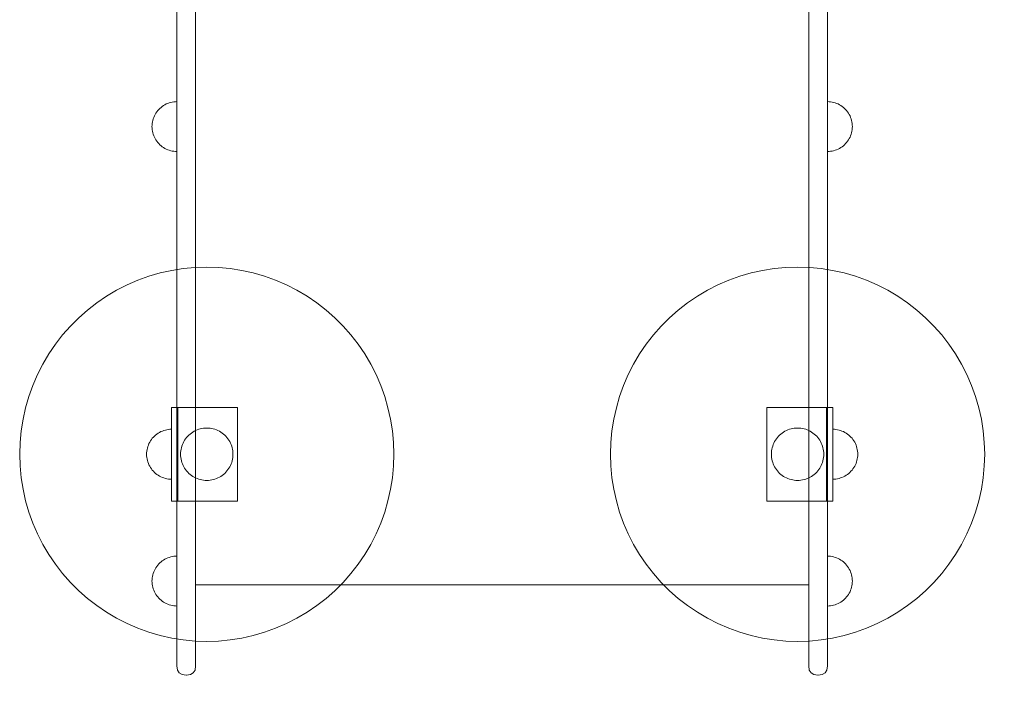
# Model space of a CAD drawing. Units: millimetres. Extents: x 10313 to 21816, y -1337 to 5482.
# Drawn here: x 14356 to 15146, y -421 to 125 of the extents above; entities that cross this region are included whole.
import ezdxf

# ---------------------------------------------------------------- set-up
doc = ezdxf.new("R2010")
doc.units = ezdxf.units.MM
doc.header["$MEASUREMENT"] = 0
doc.linetypes.add('Wipeout_Contour', pattern=[1000, 0, -1000])
doc.layers.add('strefa', color=7, linetype='Continuous')
doc.layers.add('strefa_Nr_pióra__7', color=7, linetype='Continuous', lineweight=18)
doc.layers.add('zestaw_Nr_pióra__7_Nr_pióra__7_Nr_pióra__7_Nr_pióra__7', color=7, linetype='Continuous', lineweight=18)
doc.styles.add('GENERATED_STYLE_1', font='txt')
doc.dimstyles.new('GENERATED_STYLE__2', dxfattribs={"dimtxt": 250, "dimasz": 91.78744, "dimexe": 0.18, "dimexo": 0, "dimgap": 0.09, "dimtad": 1, "dimdec": 0, "dimlfac": 0.1, "dimzin": 0, "dimdsep": 46, "dimtxsty": 'GENERATED_STYLE_1', "dimblk": 'ARROWHEAD_5', "dimblk1": 'ARROWHEAD_5', "dimblk2": 'ARROWHEAD_5', "dimcen": 0.09, "dimclrd": 7, "dimclre": 7, "dimclrt": 7, "dimazin": 0, "dimtfac": 1, "dimtdec": 4, "dimtmove": 0, "dimatfit": 3, "dimfxl": 0, "dimtolj": 1, "dimtzin": 0, "dimarcsym": 0})

# ---------------------------------------------------------------- blocks, each defined once
blk = doc.blocks.new('*D3')
at = {"layer": 'strefa_Nr_pióra__7', "linetype": 'Continuous'}
for points in [[(21725.84, 4309.53), (21700.84, 4216.23), (21750.84, 4216.23)], [(21725.84, -1336.8), (21750.84, -1243.5), (21700.84, -1243.5)]]:
    blk.add_hatch(color=256, dxfattribs=at).paths.add_polyline_path(points)
for p, q in [((21816.41, 4309.53), (21635.26, 4309.53)), ((21725.84, 4309.53), (21700.84, 4216.23)), ((21725.84, 4309.53), (21750.84, 4216.23)), ((21750.84, 4216.23), (21700.84, 4216.23)), ((21725.84, -1243.5), (21725.84, 4216.23)), ((21725.84, -1336.8), (21700.84, -1243.5)), ((21700.84, -1243.5), (21750.84, -1243.5)), ((21725.84, -1336.8), (21750.84, -1243.5)), ((21816.41, -1336.8), (21635.26, -1336.8))]:
    blk.add_line(p, q, dxfattribs=at)
at = {"color": 254, "linetype": 'Wipeout_Contour', "lineweight": 0, "ltscale": 86416.965126}
blk.add_wipeout([(21700.84, 1176.79), (21700.84, 1795.94), (21400.84, 1795.94), (21400.84, 1176.79)], dxfattribs=at).dxf.layer = 'strefa'
at = {"layer": 'strefa_Nr_pióra__7', "insert": (21675.84, 1201.79), "char_height": 250, "attachment_point": 7, "rotation": 90, "style": 'GENERATED_STYLE_1'}
blk.add_mtext('\\A1;{\\fArial|b0|i0|c238|p38;565}', dxfattribs=at)
blk = doc.blocks.new('ARROWHEAD_5')
at = {"color": 0, "linetype": 'Continuous', "lineweight": 0}
blk.add_line((0, 0), (-1, 0), dxfattribs=at)
blk.add_solid([(-1, 0.2679), (0, 0), (-1, -0.2679), (-1, 0.2679)], dxfattribs=at)

msp = doc.modelspace()

# ---------------------------------------------------------------- linework, layer by layer
at = {"layer": 'zestaw_Nr_pióra__7_Nr_pióra__7_Nr_pióra__7_Nr_pióra__7', "linetype": 'Continuous'}
for p, q in [((14497.22, 1025.99), (14497.22, 96.14)), ((14988.79, 96.14), (14988.79, 1025.99)), ((14482.22, 24.38), (14482.22, 954.18)), ((14497.22, 24.38), (14497.22, 954.18)), ((14988.79, 24.38), (14988.79, 954.18)), ((15003.79, 24.38), (15003.79, 954.18)), ((14497.22, 96.14), (14497.22, 58.82)), ((14988.79, 58.82), (14988.79, 96.14)), ((14469.47, 54.5), (14470.46, 55.27)), ((14470.46, 55.27), (14471.5, 55.98)), ((14471.5, 55.98), (14472.58, 56.62)), ((14472.58, 56.62), (14473.7, 57.19)), ((14473.7, 57.19), (14474.85, 57.69)), ((14474.85, 57.69), (14476.04, 58.11)), ((14476.04, 58.11), (14477.24, 58.46)), ((14477.24, 58.46), (14478.47, 58.74)), ((14478.47, 58.74), (14479.71, 58.93)), ((14479.71, 58.93), (14480.96, 59.05)), ((14480.96, 59.05), (14482.22, 59.09)), ((14482.22, 59.05), (14482.22, 59.09)), ((14482.22, 58.93), (14482.22, 59.05)), ((14482.22, 58.74), (14482.22, 58.93)), ((14482.22, 58.46), (14482.22, 58.74)), ((14482.22, 58.11), (14482.22, 58.46)), ((14482.22, 57.69), (14482.22, 58.11)), ((14482.22, 57.19), (14482.22, 57.69)), ((14482.22, 56.62), (14482.22, 57.19)), ((14482.22, 55.98), (14482.22, 56.62)), ((14482.22, 55.27), (14482.22, 55.98)), ((14482.22, 54.5), (14482.22, 55.27)), ((14497.22, 58.82), (14497.22, 19.18)), ((14988.79, 19.18), (14988.79, 58.82)), ((15005.05, 59.05), (15003.79, 59.09)), ((15003.79, 59.05), (15003.79, 59.09)), ((15003.79, 58.93), (15003.79, 59.05)), ((15003.79, 58.74), (15003.79, 58.93)), ((15003.79, 58.46), (15003.79, 58.74)), ((15003.79, 58.11), (15003.79, 58.46)), ((15003.79, 57.69), (15003.79, 58.11)), ((15003.79, 57.19), (15003.79, 57.69)), ((15003.79, 56.62), (15003.79, 57.19)), ((15003.79, 55.98), (15003.79, 56.62)), ((15003.79, 55.27), (15003.79, 55.98)), ((15003.79, 54.5), (15003.79, 55.27)), ((15006.3, 58.93), (15005.05, 59.05)), ((15007.54, 58.74), (15006.3, 58.93)), ((15008.76, 58.46), (15007.54, 58.74)), ((15009.97, 58.11), (15008.76, 58.46)), ((15011.15, 57.69), (15009.97, 58.11)), ((15012.3, 57.19), (15011.15, 57.69)), ((15013.42, 56.62), (15012.3, 57.19)), ((15014.51, 55.98), (15013.42, 56.62)), ((15015.54, 55.27), (15014.51, 55.98)), ((15016.54, 54.5), (15015.54, 55.27)), ((14463.62, 46.45), (14464.12, 47.61)), ((14464.12, 47.61), (14464.69, 48.73)), ((14464.69, 48.73), (14465.33, 49.81)), ((14465.33, 49.81), (14466.04, 50.85)), ((14466.04, 50.85), (14466.81, 51.84)), ((14466.81, 51.84), (14467.64, 52.78)), ((14467.64, 52.78), (14468.53, 53.67)), ((14468.53, 53.67), (14469.47, 54.5)), ((14482.22, 53.67), (14482.22, 54.5)), ((14482.22, 52.78), (14482.22, 53.67)), ((14482.22, 51.84), (14482.22, 52.78)), ((14482.22, 50.85), (14482.22, 51.84)), ((14482.22, 49.81), (14482.22, 50.85)), ((14482.22, 48.73), (14482.22, 49.81)), ((14482.22, 47.61), (14482.22, 48.73)), ((14482.22, 46.45), (14482.22, 47.61)), ((15003.79, 53.67), (15003.79, 54.5)), ((15003.79, 52.78), (15003.79, 53.67)), ((15003.79, 51.84), (15003.79, 52.78)), ((15003.79, 50.85), (15003.79, 51.84)), ((15003.79, 49.81), (15003.79, 50.85)), ((15003.79, 48.73), (15003.79, 49.81)), ((15003.79, 47.61), (15003.79, 48.73)), ((15003.79, 46.45), (15003.79, 47.61)), ((15017.48, 53.67), (15016.54, 54.5)), ((15018.37, 52.78), (15017.48, 53.67)), ((15019.2, 51.84), (15018.37, 52.78)), ((15019.97, 50.85), (15019.2, 51.84)), ((15020.68, 49.81), (15019.97, 50.85)), ((15021.32, 48.73), (15020.68, 49.81)), ((15021.89, 47.61), (15021.32, 48.73)), ((15022.38, 46.45), (15021.89, 47.61)), ((14462.22, 39.09), (14462.26, 40.35)), ((14462.26, 40.35), (14462.37, 41.6)), ((14462.37, 41.6), (14462.57, 42.84)), ((14462.57, 42.84), (14462.84, 44.06)), ((14462.84, 44.06), (14463.2, 45.27)), ((14463.2, 45.27), (14463.62, 46.45)), ((14482.22, 45.27), (14482.22, 46.45)), ((14482.22, 44.06), (14482.22, 45.27)), ((14482.22, 42.84), (14482.22, 44.06)), ((14482.22, 41.6), (14482.22, 42.84)), ((14482.22, 40.35), (14482.22, 41.6)), ((14482.22, 39.09), (14482.22, 40.35)), ((15003.79, 45.27), (15003.79, 46.45)), ((15003.79, 44.06), (15003.79, 45.27)), ((15003.79, 42.84), (15003.79, 44.06)), ((15003.79, 41.6), (15003.79, 42.84)), ((15003.79, 40.35), (15003.79, 41.6)), ((15003.79, 39.09), (15003.79, 40.35)), ((15022.81, 45.27), (15022.38, 46.45)), ((15023.16, 44.06), (15022.81, 45.27)), ((15023.43, 42.84), (15023.16, 44.06)), ((15023.63, 41.6), (15023.43, 42.84)), ((15023.75, 40.35), (15023.63, 41.6)), ((15023.79, 39.09), (15023.75, 40.35)), ((14462.22, 39.09), (14462.26, 37.83)), ((14462.26, 37.83), (14462.37, 36.58)), ((14462.37, 36.58), (14462.57, 35.34)), ((14462.57, 35.34), (14462.84, 34.12)), ((14462.84, 34.12), (14463.2, 32.91)), ((14463.2, 32.91), (14463.62, 31.73)), ((14463.62, 31.73), (14464.12, 30.57)), ((14482.22, 37.83), (14482.22, 39.09)), ((14482.22, 36.58), (14482.22, 37.83)), ((14482.22, 35.34), (14482.22, 36.58)), ((14482.22, 34.12), (14482.22, 35.34)), ((14482.22, 32.91), (14482.22, 34.12)), ((14482.22, 31.73), (14482.22, 32.91)), ((14482.22, 30.57), (14482.22, 31.73)), ((15003.79, 37.83), (15003.79, 39.09)), ((15003.79, 36.58), (15003.79, 37.83)), ((15003.79, 35.34), (15003.79, 36.58)), ((15003.79, 34.12), (15003.79, 35.34)), ((15003.79, 32.91), (15003.79, 34.12)), ((15003.79, 31.73), (15003.79, 32.91)), ((15003.79, 30.57), (15003.79, 31.73)), ((15022.38, 31.73), (15021.89, 30.57)), ((15022.81, 32.91), (15022.38, 31.73)), ((15023.16, 34.12), (15022.81, 32.91)), ((15023.43, 35.34), (15023.16, 34.12)), ((15023.63, 36.58), (15023.43, 35.34)), ((15023.75, 37.83), (15023.63, 36.58)), ((15023.79, 39.09), (15023.75, 37.83)), ((14464.12, 30.57), (14464.69, 29.46)), ((14464.69, 29.46), (14465.33, 28.37)), ((14465.33, 28.37), (14466.04, 27.33)), ((14466.04, 27.33), (14466.81, 26.34)), ((14466.81, 26.34), (14467.64, 25.4)), ((14467.64, 25.4), (14468.53, 24.51)), ((14468.53, 24.51), (14469.47, 23.68)), ((14482.22, 29.46), (14482.22, 30.57)), ((14482.22, 28.37), (14482.22, 29.46)), ((14482.22, 27.33), (14482.22, 28.37)), ((14482.22, 26.34), (14482.22, 27.33)), ((14482.22, 25.4), (14482.22, 26.34)), ((14482.22, 24.51), (14482.22, 25.4)), ((14482.22, 23.68), (14482.22, 24.51)), ((14482.22, 24.38), (14482.22, 11.53)), ((14497.22, 24.38), (14497.22, 11.53)), ((14988.79, 24.38), (14988.79, 11.53)), ((15003.79, 29.46), (15003.79, 30.57)), ((15003.79, 28.37), (15003.79, 29.46)), ((15003.79, 27.33), (15003.79, 28.37)), ((15003.79, 26.34), (15003.79, 27.33)), ((15003.79, 25.4), (15003.79, 26.34)), ((15003.79, 24.51), (15003.79, 25.4)), ((15003.79, 23.68), (15003.79, 24.51)), ((15003.79, 24.38), (15003.79, 11.53)), ((15017.48, 24.51), (15016.54, 23.68)), ((15018.37, 25.4), (15017.48, 24.51)), ((15019.2, 26.34), (15018.37, 25.4)), ((15019.97, 27.33), (15019.2, 26.34)), ((15020.68, 28.37), (15019.97, 27.33)), ((15021.32, 29.46), (15020.68, 28.37)), ((15021.89, 30.57), (15021.32, 29.46)), ((14469.47, 23.68), (14470.46, 22.91)), ((14470.46, 22.91), (14471.5, 22.2)), ((14471.5, 22.2), (14472.58, 21.56)), ((14472.58, 21.56), (14473.7, 20.99)), ((14473.7, 20.99), (14474.85, 20.49)), ((14474.85, 20.49), (14476.04, 20.07)), ((14476.04, 20.07), (14477.24, 19.72)), ((14477.24, 19.72), (14478.47, 19.44)), ((14478.47, 19.44), (14479.71, 19.25)), ((14479.71, 19.25), (14480.96, 19.13)), ((14480.96, 19.13), (14482.22, 19.09)), ((14482.22, 22.91), (14482.22, 23.68)), ((14482.22, 22.2), (14482.22, 22.91)), ((14482.22, 21.56), (14482.22, 22.2)), ((14482.22, 20.99), (14482.22, 21.56)), ((14482.22, 20.49), (14482.22, 20.99)), ((14482.22, 20.07), (14482.22, 20.49)), ((14482.22, 19.72), (14482.22, 20.07)), ((14482.22, 19.44), (14482.22, 19.72)), ((14482.22, 19.25), (14482.22, 19.44)), ((14482.22, 19.13), (14482.22, 19.25)), ((14482.22, 19.09), (14482.22, 19.13)), ((14497.22, 19.18), (14497.22, -1.69)), ((14988.79, -1.69), (14988.79, 19.18)), ((15003.79, 22.91), (15003.79, 23.68)), ((15003.79, 22.2), (15003.79, 22.91)), ((15003.79, 21.56), (15003.79, 22.2)), ((15003.79, 20.99), (15003.79, 21.56)), ((15003.79, 20.49), (15003.79, 20.99)), ((15003.79, 20.07), (15003.79, 20.49)), ((15003.79, 19.72), (15003.79, 20.07)), ((15003.79, 19.44), (15003.79, 19.72)), ((15003.79, 19.25), (15003.79, 19.44)), ((15003.79, 19.13), (15003.79, 19.25)), ((15005.05, 19.13), (15003.79, 19.09)), ((15003.79, 19.09), (15003.79, 19.13)), ((15006.3, 19.25), (15005.05, 19.13)), ((15007.54, 19.44), (15006.3, 19.25)), ((15008.76, 19.72), (15007.54, 19.44)), ((15009.97, 20.07), (15008.76, 19.72)), ((15011.15, 20.49), (15009.97, 20.07)), ((15012.3, 20.99), (15011.15, 20.49)), ((15013.42, 21.56), (15012.3, 20.99)), ((15014.51, 22.2), (15013.42, 21.56)), ((15015.54, 22.91), (15014.51, 22.2)), ((15016.54, 23.68), (15015.54, 22.91)), ((14482.22, -37.88), (14482.22, 11.53)), ((14497.22, 11.53), (14497.22, -37.88)), ((14988.79, -37.88), (14988.79, 11.53)), ((15003.79, 11.53), (15003.79, -37.88)), ((14497.22, -1.69), (14497.22, -317.06)), ((14988.79, -317.06), (14988.79, -1.69)), ((14482.22, -64.24), (14482.22, -37.88)), ((14497.22, -37.88), (14497.22, -64.24)), ((14988.79, -64.24), (14988.79, -37.88)), ((15003.79, -37.88), (15003.79, -64.24)), ((14482.22, -350.48), (14482.22, -64.24)), ((14497.22, -350.48), (14497.22, -64.24)), ((14988.79, -350.48), (14988.79, -64.24)), ((15003.79, -350.48), (15003.79, -64.24)), ((14459.8, -80.87), (14468.84, -78.25)), ((14468.84, -78.25), (14478.04, -76.19)), ((14478.04, -76.19), (14487.35, -74.72)), ((14487.35, -74.72), (14496.73, -73.83)), ((14496.73, -73.83), (14506.15, -73.53)), ((14506.15, -73.53), (14515.57, -73.83)), ((14515.57, -73.83), (14524.95, -74.72)), ((14524.95, -74.72), (14534.26, -76.19)), ((14534.26, -76.19), (14543.45, -78.25)), ((14543.45, -78.25), (14552.5, -80.87)), ((14942.55, -78.25), (14933.5, -80.87)), ((14951.75, -76.19), (14942.55, -78.25)), ((14961.06, -74.72), (14951.75, -76.19)), ((14970.44, -73.83), (14961.06, -74.72)), ((14979.86, -73.53), (14970.44, -73.83)), ((14989.28, -73.83), (14979.86, -73.53)), ((14998.66, -74.72), (14989.28, -73.83)), ((15007.96, -76.19), (14998.66, -74.72)), ((15017.16, -78.25), (15007.96, -76.19)), ((15026.21, -80.87), (15017.16, -78.25)), ((14442.28, -87.81), (14450.93, -84.07)), ((14450.93, -84.07), (14459.8, -80.87)), ((14552.5, -80.87), (14561.37, -84.07)), ((14561.37, -84.07), (14570.02, -87.81)), ((14924.64, -84.07), (14915.99, -87.81)), ((14933.5, -80.87), (14924.64, -84.07)), ((15035.08, -84.07), (15026.21, -80.87)), ((15043.72, -87.81), (15035.08, -84.07)), ((14425.77, -96.88), (14433.89, -92.09)), ((14433.89, -92.09), (14442.28, -87.81)), ((14570.02, -87.81), (14578.41, -92.09)), ((14578.41, -92.09), (14586.52, -96.88)), ((14907.59, -92.09), (14899.48, -96.88)), ((14915.99, -87.81), (14907.59, -92.09)), ((15052.12, -92.09), (15043.72, -87.81)), ((15060.23, -96.88), (15052.12, -92.09)), ((14410.53, -107.96), (14417.98, -102.18)), ((14417.98, -102.18), (14425.77, -96.88)), ((14586.52, -96.88), (14594.32, -102.18)), ((14594.32, -102.18), (14601.76, -107.96)), ((14891.69, -102.18), (14884.24, -107.96)), ((14899.48, -96.88), (14891.69, -102.18)), ((15068.03, -102.18), (15060.23, -96.88)), ((15075.47, -107.96), (15068.03, -102.18)), ((14403.47, -114.19), (14410.53, -107.96)), ((14601.76, -107.96), (14608.83, -114.19)), ((14884.24, -107.96), (14877.18, -114.19)), ((15082.54, -114.19), (15075.47, -107.96)), ((14396.8, -120.85), (14403.47, -114.19)), ((14608.83, -114.19), (14615.49, -120.85)), ((14877.18, -114.19), (14870.51, -120.85)), ((15089.2, -120.85), (15082.54, -114.19)), ((14390.57, -127.92), (14396.8, -120.85)), ((14615.49, -120.85), (14621.73, -127.92)), ((14870.51, -120.85), (14864.28, -127.92)), ((15095.43, -127.92), (15089.2, -120.85)), ((14384.8, -135.37), (14390.57, -127.92)), ((14621.73, -127.92), (14627.5, -135.37)), ((14864.28, -127.92), (14858.5, -135.37)), ((15101.21, -135.37), (15095.43, -127.92)), ((14379.5, -143.16), (14384.8, -135.37)), ((14627.5, -135.37), (14632.8, -143.16)), ((14858.5, -135.37), (14853.21, -143.16)), ((15106.51, -143.16), (15101.21, -135.37)), ((14374.7, -151.27), (14379.5, -143.16)), ((14632.8, -143.16), (14637.59, -151.27)), ((14853.21, -143.16), (14848.41, -151.27)), ((15111.3, -151.27), (15106.51, -143.16)), ((14370.42, -159.67), (14374.7, -151.27)), ((14637.59, -151.27), (14641.87, -159.67)), ((14848.41, -151.27), (14844.13, -159.67)), ((15115.58, -159.67), (15111.3, -151.27)), ((14366.68, -168.31), (14370.42, -159.67)), ((14641.87, -159.67), (14645.61, -168.31)), ((14844.13, -159.67), (14840.39, -168.31)), ((15119.32, -168.31), (15115.58, -159.67)), ((14363.49, -177.18), (14366.68, -168.31)), ((14645.61, -168.31), (14648.81, -177.18)), ((14840.39, -168.31), (14837.2, -177.18)), ((15122.52, -177.18), (15119.32, -168.31)), ((14360.86, -186.23), (14363.49, -177.18)), ((14648.81, -177.18), (14651.44, -186.23)), ((14837.2, -177.18), (14834.57, -186.23)), ((15125.14, -186.23), (15122.52, -177.18)), ((14358.81, -195.43), (14360.86, -186.23)), ((14482.9, -186.03), (14477.9, -186.03)), ((14477.9, -186.03), (14477.9, -261.03)), ((14482.9, -261.03), (14482.9, -186.03)), ((14482.9, -186.03), (14530.9, -186.03)), ((14530.9, -186.03), (14530.9, -261.03)), ((14651.44, -186.23), (14653.49, -195.43)), ((14834.57, -186.23), (14832.51, -195.43)), ((14955.1, -186.03), (14955.1, -261.03)), ((15003.1, -186.03), (14955.1, -186.03)), ((15003.1, -186.03), (15008.1, -186.03)), ((15003.1, -261.03), (15003.1, -186.03)), ((15008.1, -186.03), (15008.1, -261.03)), ((15127.2, -195.43), (15125.14, -186.23)), ((14357.33, -204.73), (14358.81, -195.43)), ((14653.49, -195.43), (14654.97, -204.73)), ((14832.51, -195.43), (14831.04, -204.73)), ((15128.67, -204.73), (15127.2, -195.43)), ((14356.44, -214.11), (14357.33, -204.73)), ((14469.39, -205.44), (14470.54, -204.94)), ((14470.54, -204.94), (14471.72, -204.51)), ((14471.72, -204.51), (14472.93, -204.16)), ((14472.93, -204.16), (14474.16, -203.89)), ((14474.16, -203.89), (14475.4, -203.69)), ((14475.4, -203.69), (14476.65, -203.57)), ((14476.65, -203.57), (14477.9, -203.53)), ((14496.03, -205.13), (14494.9, -205.8)), ((14497.21, -204.53), (14496.03, -205.13)), ((14498.42, -204.01), (14497.21, -204.53)), ((14499.66, -203.56), (14498.42, -204.01)), ((14500.93, -203.19), (14499.66, -203.56)), ((14502.21, -202.91), (14500.93, -203.19)), ((14503.52, -202.7), (14502.21, -202.91)), ((14504.83, -202.57), (14503.52, -202.7)), ((14506.15, -202.53), (14504.83, -202.57)), ((14507.47, -202.57), (14506.15, -202.53)), ((14508.78, -202.7), (14507.47, -202.57)), ((14510.08, -202.91), (14508.78, -202.7)), ((14511.37, -203.19), (14510.08, -202.91)), ((14512.64, -203.56), (14511.37, -203.19)), ((14513.88, -204.01), (14512.64, -203.56)), ((14515.09, -204.53), (14513.88, -204.01)), ((14516.27, -205.13), (14515.09, -204.53)), ((14517.4, -205.8), (14516.27, -205.13)), ((14654.97, -204.73), (14655.85, -214.11)), ((14831.04, -204.73), (14830.15, -214.11)), ((14968.6, -205.8), (14969.74, -205.13)), ((14969.74, -205.13), (14970.92, -204.53)), ((14970.92, -204.53), (14972.13, -204.01)), ((14972.13, -204.01), (14973.37, -203.56)), ((14973.37, -203.56), (14974.63, -203.19)), ((14974.63, -203.19), (14975.92, -202.91)), ((14975.92, -202.91), (14977.23, -202.7)), ((14977.23, -202.7), (14978.54, -202.57)), ((14978.54, -202.57), (14979.86, -202.53)), ((14979.86, -202.53), (14981.18, -202.57)), ((14981.18, -202.57), (14982.49, -202.7)), ((14982.49, -202.7), (14983.79, -202.91)), ((14983.79, -202.91), (14985.08, -203.19)), ((14985.08, -203.19), (14986.35, -203.56)), ((14986.35, -203.56), (14987.59, -204.01)), ((14987.59, -204.01), (14988.8, -204.53)), ((14988.8, -204.53), (14989.97, -205.13)), ((14989.97, -205.13), (14991.11, -205.8)), ((15009.36, -203.57), (15008.1, -203.53)), ((15010.61, -203.69), (15009.36, -203.57)), ((15011.85, -203.89), (15010.61, -203.69)), ((15013.08, -204.16), (15011.85, -203.89)), ((15014.28, -204.51), (15013.08, -204.16)), ((15015.46, -204.94), (15014.28, -204.51)), ((15016.62, -205.44), (15015.46, -204.94)), ((15129.56, -214.11), (15128.67, -204.73)), ((14460.38, -213.9), (14461.02, -212.82)), ((14461.02, -212.82), (14461.72, -211.78)), ((14461.72, -211.78), (14462.49, -210.78)), ((14462.49, -210.78), (14463.32, -209.84)), ((14463.32, -209.84), (14464.21, -208.95)), ((14464.21, -208.95), (14465.16, -208.12)), ((14465.16, -208.12), (14466.15, -207.35)), ((14466.15, -207.35), (14467.19, -206.65)), ((14467.19, -206.65), (14468.27, -206.01)), ((14468.27, -206.01), (14469.39, -205.44)), ((14477.9, -207.35), (14477.9, -206.65)), ((14477.9, -208.12), (14477.9, -207.35)), ((14477.9, -208.95), (14477.9, -208.12)), ((14477.9, -209.84), (14477.9, -208.95)), ((14477.9, -210.78), (14477.9, -209.84)), ((14477.9, -211.78), (14477.9, -210.78)), ((14477.9, -212.82), (14477.9, -211.78)), ((14477.9, -213.9), (14477.9, -212.82)), ((14488.42, -212.28), (14487.75, -213.42)), ((14489.16, -211.19), (14488.42, -212.28)), ((14489.97, -210.15), (14489.16, -211.19)), ((14490.84, -209.16), (14489.97, -210.15)), ((14491.77, -208.22), (14490.84, -209.16)), ((14492.76, -207.35), (14491.77, -208.22)), ((14493.8, -206.54), (14492.76, -207.35)), ((14494.9, -205.8), (14493.8, -206.54)), ((14518.49, -206.54), (14517.4, -205.8)), ((14519.53, -207.35), (14518.49, -206.54)), ((14520.52, -208.22), (14519.53, -207.35)), ((14521.46, -209.16), (14520.52, -208.22)), ((14522.33, -210.15), (14521.46, -209.16)), ((14523.14, -211.19), (14522.33, -210.15)), ((14523.88, -212.28), (14523.14, -211.19)), ((14524.55, -213.42), (14523.88, -212.28)), ((14961.45, -213.42), (14962.13, -212.28)), ((14962.13, -212.28), (14962.87, -211.19)), ((14962.87, -211.19), (14963.68, -210.15)), ((14963.68, -210.15), (14964.55, -209.16)), ((14964.55, -209.16), (14965.48, -208.22)), ((14965.48, -208.22), (14966.47, -207.35)), ((14966.47, -207.35), (14967.51, -206.54)), ((14967.51, -206.54), (14968.6, -205.8)), ((14991.11, -205.8), (14992.2, -206.54)), ((14992.2, -206.54), (14993.24, -207.35)), ((14993.24, -207.35), (14994.23, -208.22)), ((14994.23, -208.22), (14995.17, -209.16)), ((14995.17, -209.16), (14996.04, -210.15)), ((14996.04, -210.15), (14996.85, -211.19)), ((14996.85, -211.19), (14997.59, -212.28)), ((14997.59, -212.28), (14998.26, -213.42)), ((15008.1, -207.35), (15008.1, -206.65)), ((15008.1, -208.12), (15008.1, -207.35)), ((15008.1, -208.95), (15008.1, -208.12)), ((15008.1, -209.84), (15008.1, -208.95)), ((15008.1, -210.78), (15008.1, -209.84)), ((15008.1, -211.78), (15008.1, -210.78)), ((15008.1, -212.82), (15008.1, -211.78)), ((15008.1, -213.9), (15008.1, -212.82)), ((15017.74, -206.01), (15016.62, -205.44)), ((15018.82, -206.65), (15017.74, -206.01)), ((15019.86, -207.35), (15018.82, -206.65)), ((15020.85, -208.12), (15019.86, -207.35)), ((15021.79, -208.95), (15020.85, -208.12)), ((15022.68, -209.84), (15021.79, -208.95)), ((15023.51, -210.78), (15022.68, -209.84)), ((15024.28, -211.78), (15023.51, -210.78)), ((15024.99, -212.82), (15024.28, -211.78)), ((15025.63, -213.9), (15024.99, -212.82)), ((14356.15, -223.53), (14356.44, -214.11)), ((14457.94, -222.28), (14458.06, -221.03)), ((14458.06, -221.03), (14458.26, -219.79)), ((14458.26, -219.79), (14458.53, -218.56)), ((14458.53, -218.56), (14458.88, -217.35)), ((14458.88, -217.35), (14459.31, -216.17)), ((14459.31, -216.17), (14459.81, -215.02)), ((14459.81, -215.02), (14460.38, -213.9)), ((14477.9, -215.02), (14477.9, -213.9)), ((14477.9, -216.17), (14477.9, -215.02)), ((14477.9, -217.35), (14477.9, -216.17)), ((14477.9, -218.56), (14477.9, -217.35)), ((14477.9, -219.79), (14477.9, -218.56)), ((14477.9, -221.03), (14477.9, -219.79)), ((14477.9, -222.28), (14477.9, -221.03)), ((14485.31, -220.9), (14485.19, -222.21)), ((14485.52, -219.6), (14485.31, -220.9)), ((14485.81, -218.31), (14485.52, -219.6)), ((14486.18, -217.04), (14485.81, -218.31)), ((14486.62, -215.8), (14486.18, -217.04)), ((14487.15, -214.59), (14486.62, -215.8)), ((14487.75, -213.42), (14487.15, -214.59)), ((14525.15, -214.59), (14524.55, -213.42)), ((14525.67, -215.8), (14525.15, -214.59)), ((14526.12, -217.04), (14525.67, -215.8)), ((14526.49, -218.31), (14526.12, -217.04)), ((14526.78, -219.6), (14526.49, -218.31)), ((14526.98, -220.9), (14526.78, -219.6)), ((14527.11, -222.21), (14526.98, -220.9)), ((14655.85, -214.11), (14656.15, -223.53)), ((14830.15, -214.11), (14829.86, -223.53)), ((14958.9, -222.21), (14959.02, -220.9)), ((14959.02, -220.9), (14959.23, -219.6)), ((14959.23, -219.6), (14959.52, -218.31)), ((14959.52, -218.31), (14959.89, -217.04)), ((14959.89, -217.04), (14960.33, -215.8)), ((14960.33, -215.8), (14960.86, -214.59)), ((14960.86, -214.59), (14961.45, -213.42)), ((14998.26, -213.42), (14998.86, -214.59)), ((14998.86, -214.59), (14999.38, -215.8)), ((14999.38, -215.8), (14999.83, -217.04)), ((14999.83, -217.04), (15000.2, -218.31)), ((15000.2, -218.31), (15000.49, -219.6)), ((15000.49, -219.6), (15000.69, -220.9)), ((15000.69, -220.9), (15000.82, -222.21)), ((15008.1, -215.02), (15008.1, -213.9)), ((15008.1, -216.17), (15008.1, -215.02)), ((15008.1, -217.35), (15008.1, -216.17)), ((15008.1, -218.56), (15008.1, -217.35)), ((15008.1, -219.79), (15008.1, -218.56)), ((15008.1, -221.03), (15008.1, -219.79)), ((15008.1, -222.28), (15008.1, -221.03)), ((15026.2, -215.02), (15025.63, -213.9)), ((15026.7, -216.17), (15026.2, -215.02)), ((15027.12, -217.35), (15026.7, -216.17)), ((15027.47, -218.56), (15027.12, -217.35)), ((15027.75, -219.79), (15027.47, -218.56)), ((15027.94, -221.03), (15027.75, -219.79)), ((15028.06, -222.28), (15027.94, -221.03)), ((15129.86, -223.53), (15129.56, -214.11)), ((14356.44, -232.95), (14356.15, -223.53)), ((14457.9, -223.53), (14457.94, -222.28)), ((14457.9, -223.53), (14457.94, -224.79)), ((14457.94, -224.79), (14458.06, -226.04)), ((14458.06, -226.04), (14458.26, -227.28)), ((14458.26, -227.28), (14458.53, -228.51)), ((14458.53, -228.51), (14458.88, -229.71)), ((14477.9, -223.53), (14477.9, -222.28)), ((14477.9, -224.79), (14477.9, -223.53)), ((14477.9, -226.04), (14477.9, -224.79)), ((14477.9, -227.28), (14477.9, -226.04)), ((14477.9, -228.51), (14477.9, -227.28)), ((14477.9, -229.71), (14477.9, -228.51)), ((14485.19, -222.21), (14485.15, -223.53)), ((14485.15, -223.53), (14485.19, -224.85)), ((14485.19, -224.85), (14485.31, -226.17)), ((14485.31, -226.17), (14485.52, -227.47)), ((14485.52, -227.47), (14485.81, -228.76)), ((14485.81, -228.76), (14486.18, -230.02)), ((14526.12, -230.02), (14526.49, -228.76)), ((14526.49, -228.76), (14526.78, -227.47)), ((14526.78, -227.47), (14526.98, -226.17)), ((14526.98, -226.17), (14527.11, -224.85)), ((14527.15, -223.53), (14527.11, -222.21)), ((14527.11, -224.85), (14527.15, -223.53)), ((14656.15, -223.53), (14655.85, -232.95)), ((14829.86, -223.53), (14830.15, -232.95)), ((14958.86, -223.53), (14958.9, -222.21)), ((14958.9, -224.85), (14958.86, -223.53)), ((14959.02, -226.17), (14958.9, -224.85)), ((14959.23, -227.47), (14959.02, -226.17)), ((14959.52, -228.76), (14959.23, -227.47)), ((14959.89, -230.02), (14959.52, -228.76)), ((15000.2, -228.76), (14999.83, -230.02)), ((15000.49, -227.47), (15000.2, -228.76)), ((15000.69, -226.17), (15000.49, -227.47)), ((15000.82, -224.85), (15000.69, -226.17)), ((15000.82, -222.21), (15000.86, -223.53)), ((15000.86, -223.53), (15000.82, -224.85)), ((15008.1, -223.53), (15008.1, -222.28)), ((15008.1, -224.79), (15008.1, -223.53)), ((15008.1, -226.04), (15008.1, -224.79)), ((15008.1, -227.28), (15008.1, -226.04)), ((15008.1, -228.51), (15008.1, -227.28)), ((15008.1, -229.71), (15008.1, -228.51)), ((15027.47, -228.51), (15027.12, -229.71)), ((15027.75, -227.28), (15027.47, -228.51)), ((15027.94, -226.04), (15027.75, -227.28)), ((15028.06, -224.79), (15027.94, -226.04)), ((15028.1, -223.53), (15028.06, -222.28)), ((15028.1, -223.53), (15028.06, -224.79)), ((15129.56, -232.95), (15129.86, -223.53)), ((14357.33, -242.33), (14356.44, -232.95)), ((14458.88, -229.71), (14459.31, -230.9)), ((14459.31, -230.9), (14459.81, -232.05)), ((14459.81, -232.05), (14460.38, -233.17)), ((14460.38, -233.17), (14461.02, -234.25)), ((14461.02, -234.25), (14461.72, -235.29)), ((14461.72, -235.29), (14462.49, -236.28)), ((14462.49, -236.28), (14463.32, -237.22)), ((14477.9, -230.9), (14477.9, -229.71)), ((14477.9, -232.05), (14477.9, -230.9)), ((14477.9, -233.17), (14477.9, -232.05)), ((14477.9, -234.25), (14477.9, -233.17)), ((14477.9, -235.29), (14477.9, -234.25)), ((14477.9, -236.28), (14477.9, -235.29)), ((14477.9, -237.22), (14477.9, -236.28)), ((14486.18, -230.02), (14486.62, -231.26)), ((14486.62, -231.26), (14487.15, -232.47)), ((14487.15, -232.47), (14487.75, -233.65)), ((14487.75, -233.65), (14488.42, -234.79)), ((14488.42, -234.79), (14489.16, -235.88)), ((14489.16, -235.88), (14489.97, -236.92)), ((14522.33, -236.92), (14523.14, -235.88)), ((14523.14, -235.88), (14523.88, -234.79)), ((14523.88, -234.79), (14524.55, -233.65)), ((14524.55, -233.65), (14525.15, -232.47)), ((14525.15, -232.47), (14525.67, -231.26)), ((14525.67, -231.26), (14526.12, -230.02)), ((14655.85, -232.95), (14654.97, -242.33)), ((14830.15, -232.95), (14831.04, -242.33)), ((14960.33, -231.26), (14959.89, -230.02)), ((14960.86, -232.47), (14960.33, -231.26)), ((14961.45, -233.65), (14960.86, -232.47)), ((14962.13, -234.79), (14961.45, -233.65)), ((14962.87, -235.88), (14962.13, -234.79)), ((14963.68, -236.92), (14962.87, -235.88)), ((14996.85, -235.88), (14996.04, -236.92)), ((14997.59, -234.79), (14996.85, -235.88)), ((14998.26, -233.65), (14997.59, -234.79)), ((14998.86, -232.47), (14998.26, -233.65)), ((14999.38, -231.26), (14998.86, -232.47)), ((14999.83, -230.02), (14999.38, -231.26)), ((15008.1, -230.9), (15008.1, -229.71)), ((15008.1, -232.05), (15008.1, -230.9)), ((15008.1, -233.17), (15008.1, -232.05)), ((15008.1, -234.25), (15008.1, -233.17)), ((15008.1, -235.29), (15008.1, -234.25)), ((15008.1, -236.28), (15008.1, -235.29)), ((15008.1, -237.22), (15008.1, -236.28)), ((15023.51, -236.28), (15022.68, -237.22)), ((15024.28, -235.29), (15023.51, -236.28)), ((15024.99, -234.25), (15024.28, -235.29)), ((15025.63, -233.17), (15024.99, -234.25)), ((15026.2, -232.05), (15025.63, -233.17)), ((15026.7, -230.9), (15026.2, -232.05)), ((15027.12, -229.71), (15026.7, -230.9)), ((15128.67, -242.33), (15129.56, -232.95)), ((14358.81, -251.64), (14357.33, -242.33)), ((14463.32, -237.22), (14464.21, -238.11)), ((14464.21, -238.11), (14465.16, -238.94)), ((14465.16, -238.94), (14466.15, -239.71)), ((14466.15, -239.71), (14467.19, -240.42)), ((14467.19, -240.42), (14468.27, -241.06)), ((14468.27, -241.06), (14469.39, -241.63)), ((14469.39, -241.63), (14470.54, -242.13)), ((14470.54, -242.13), (14471.72, -242.55)), ((14471.72, -242.55), (14472.93, -242.9)), ((14472.93, -242.9), (14474.16, -243.18)), ((14474.16, -243.18), (14475.4, -243.38)), ((14475.4, -243.38), (14476.65, -243.49)), ((14476.65, -243.49), (14477.9, -243.53)), ((14477.9, -238.11), (14477.9, -237.22)), ((14477.9, -238.94), (14477.9, -238.11)), ((14477.9, -239.71), (14477.9, -238.94)), ((14477.9, -240.42), (14477.9, -239.71)), ((14489.97, -236.92), (14490.84, -237.91)), ((14490.84, -237.91), (14491.77, -238.84)), ((14491.77, -238.84), (14492.76, -239.71)), ((14492.76, -239.71), (14493.8, -240.52)), ((14493.8, -240.52), (14494.9, -241.26)), ((14494.9, -241.26), (14496.03, -241.94)), ((14496.03, -241.94), (14497.21, -242.53)), ((14497.21, -242.53), (14498.42, -243.06)), ((14498.42, -243.06), (14499.66, -243.51)), ((14499.66, -243.51), (14500.93, -243.87)), ((14500.93, -243.87), (14502.21, -244.16)), ((14502.21, -244.16), (14503.52, -244.37)), ((14503.52, -244.37), (14504.83, -244.49)), ((14504.83, -244.49), (14506.15, -244.53)), ((14506.15, -244.53), (14507.47, -244.49)), ((14507.47, -244.49), (14508.78, -244.37)), ((14508.78, -244.37), (14510.08, -244.16)), ((14510.08, -244.16), (14511.37, -243.87)), ((14511.37, -243.87), (14512.64, -243.51)), ((14512.64, -243.51), (14513.88, -243.06)), ((14513.88, -243.06), (14515.09, -242.53)), ((14515.09, -242.53), (14516.27, -241.94)), ((14516.27, -241.94), (14517.4, -241.26)), ((14517.4, -241.26), (14518.49, -240.52)), ((14518.49, -240.52), (14519.53, -239.71)), ((14519.53, -239.71), (14520.52, -238.84)), ((14520.52, -238.84), (14521.46, -237.91)), ((14521.46, -237.91), (14522.33, -236.92)), ((14654.97, -242.33), (14653.49, -251.64)), ((14831.04, -242.33), (14832.51, -251.64)), ((14964.55, -237.91), (14963.68, -236.92)), ((14965.48, -238.84), (14964.55, -237.91)), ((14966.47, -239.71), (14965.48, -238.84)), ((14967.51, -240.52), (14966.47, -239.71)), ((14968.6, -241.26), (14967.51, -240.52)), ((14969.74, -241.94), (14968.6, -241.26)), ((14970.92, -242.53), (14969.74, -241.94)), ((14972.13, -243.06), (14970.92, -242.53)), ((14973.37, -243.51), (14972.13, -243.06)), ((14974.63, -243.87), (14973.37, -243.51)), ((14975.92, -244.16), (14974.63, -243.87)), ((14977.23, -244.37), (14975.92, -244.16)), ((14978.54, -244.49), (14977.23, -244.37)), ((14979.86, -244.53), (14978.54, -244.49)), ((14981.18, -244.49), (14979.86, -244.53)), ((14982.49, -244.37), (14981.18, -244.49)), ((14983.79, -244.16), (14982.49, -244.37)), ((14985.08, -243.87), (14983.79, -244.16)), ((14986.35, -243.51), (14985.08, -243.87)), ((14987.59, -243.06), (14986.35, -243.51)), ((14988.8, -242.53), (14987.59, -243.06)), ((14989.97, -241.94), (14988.8, -242.53)), ((14991.11, -241.26), (14989.97, -241.94)), ((14992.2, -240.52), (14991.11, -241.26)), ((14993.24, -239.71), (14992.2, -240.52)), ((14994.23, -238.84), (14993.24, -239.71)), ((14995.17, -237.91), (14994.23, -238.84)), ((14996.04, -236.92), (14995.17, -237.91)), ((15008.1, -238.11), (15008.1, -237.22)), ((15008.1, -238.94), (15008.1, -238.11)), ((15008.1, -239.71), (15008.1, -238.94)), ((15008.1, -240.42), (15008.1, -239.71)), ((15009.36, -243.49), (15008.1, -243.53)), ((15010.61, -243.38), (15009.36, -243.49)), ((15011.85, -243.18), (15010.61, -243.38)), ((15013.08, -242.9), (15011.85, -243.18)), ((15014.28, -242.55), (15013.08, -242.9)), ((15015.46, -242.13), (15014.28, -242.55)), ((15016.62, -241.63), (15015.46, -242.13)), ((15017.74, -241.06), (15016.62, -241.63)), ((15018.82, -240.42), (15017.74, -241.06)), ((15019.86, -239.71), (15018.82, -240.42)), ((15020.85, -238.94), (15019.86, -239.71)), ((15021.79, -238.11), (15020.85, -238.94)), ((15022.68, -237.22), (15021.79, -238.11)), ((15127.2, -251.64), (15128.67, -242.33)), ((14360.86, -260.84), (14358.81, -251.64)), ((14653.49, -251.64), (14651.44, -260.84)), ((14832.51, -251.64), (14834.57, -260.84)), ((15125.14, -260.84), (15127.2, -251.64)), ((14363.49, -269.89), (14360.86, -260.84)), ((14477.9, -261.03), (14482.9, -261.03)), ((14530.9, -261.03), (14482.9, -261.03)), ((14651.44, -260.84), (14648.81, -269.89)), ((14834.57, -260.84), (14837.2, -269.89)), ((14955.1, -261.03), (15003.1, -261.03)), ((15008.1, -261.03), (15003.1, -261.03)), ((15122.52, -269.89), (15125.14, -260.84)), ((14366.68, -278.75), (14363.49, -269.89)), ((14648.81, -269.89), (14645.61, -278.75)), ((14837.2, -269.89), (14840.39, -278.75)), ((15119.32, -278.75), (15122.52, -269.89)), ((14370.42, -287.4), (14366.68, -278.75)), ((14645.61, -278.75), (14641.87, -287.4)), ((14840.39, -278.75), (14844.13, -287.4)), ((15115.58, -287.4), (15119.32, -278.75)), ((14374.7, -295.8), (14370.42, -287.4)), ((14641.87, -287.4), (14637.59, -295.8)), ((14844.13, -287.4), (14848.41, -295.8)), ((15111.3, -295.8), (15115.58, -287.4)), ((14379.5, -303.91), (14374.7, -295.8)), ((14637.59, -295.8), (14632.8, -303.91)), ((14848.41, -295.8), (14853.21, -303.91)), ((15106.51, -303.91), (15111.3, -295.8)), ((14384.8, -311.7), (14379.5, -303.91)), ((14471.5, -308.31), (14472.58, -307.67)), ((14472.58, -307.67), (14473.7, -307.1)), ((14473.7, -307.1), (14474.85, -306.6)), ((14474.85, -306.6), (14476.04, -306.17)), ((14476.04, -306.17), (14477.24, -305.82)), ((14477.24, -305.82), (14478.47, -305.55)), ((14478.47, -305.55), (14479.71, -305.35)), ((14479.71, -305.35), (14480.96, -305.24)), ((14480.96, -305.24), (14482.22, -305.2)), ((14482.22, -305.24), (14482.22, -305.2)), ((14482.22, -305.35), (14482.22, -305.24)), ((14482.22, -305.55), (14482.22, -305.35)), ((14482.22, -305.82), (14482.22, -305.55)), ((14482.22, -306.17), (14482.22, -305.82)), ((14482.22, -306.6), (14482.22, -306.17)), ((14482.22, -307.1), (14482.22, -306.6)), ((14482.22, -307.67), (14482.22, -307.1)), ((14482.22, -308.31), (14482.22, -307.67)), ((14632.8, -303.91), (14627.5, -311.7)), ((14853.21, -303.91), (14858.5, -311.7)), ((15005.05, -305.24), (15003.79, -305.2)), ((15003.79, -305.24), (15003.79, -305.2)), ((15003.79, -305.35), (15003.79, -305.24)), ((15003.79, -305.55), (15003.79, -305.35)), ((15003.79, -305.82), (15003.79, -305.55)), ((15003.79, -306.17), (15003.79, -305.82)), ((15003.79, -306.6), (15003.79, -306.17)), ((15003.79, -307.1), (15003.79, -306.6)), ((15003.79, -307.67), (15003.79, -307.1)), ((15003.79, -308.31), (15003.79, -307.67)), ((15006.3, -305.35), (15005.05, -305.24)), ((15007.54, -305.55), (15006.3, -305.35)), ((15008.76, -305.82), (15007.54, -305.55)), ((15009.97, -306.17), (15008.76, -305.82)), ((15011.15, -306.6), (15009.97, -306.17)), ((15012.3, -307.1), (15011.15, -306.6)), ((15013.42, -307.67), (15012.3, -307.1)), ((15014.51, -308.31), (15013.42, -307.67)), ((15101.21, -311.7), (15106.51, -303.91)), ((14390.57, -319.15), (14384.8, -311.7)), ((14464.12, -316.68), (14464.69, -315.56)), ((14464.69, -315.56), (14465.33, -314.48)), ((14465.33, -314.48), (14466.04, -313.44)), ((14466.04, -313.44), (14466.81, -312.45)), ((14466.81, -312.45), (14467.64, -311.5)), ((14467.64, -311.5), (14468.53, -310.62)), ((14468.53, -310.62), (14469.47, -309.79)), ((14469.47, -309.79), (14470.46, -309.02)), ((14470.46, -309.02), (14471.5, -308.31)), ((14482.22, -309.02), (14482.22, -308.31)), ((14482.22, -309.79), (14482.22, -309.02)), ((14482.22, -310.62), (14482.22, -309.79)), ((14482.22, -311.5), (14482.22, -310.62)), ((14482.22, -312.45), (14482.22, -311.5)), ((14482.22, -313.44), (14482.22, -312.45)), ((14482.22, -314.48), (14482.22, -313.44)), ((14482.22, -315.56), (14482.22, -314.48)), ((14482.22, -316.68), (14482.22, -315.56)), ((14627.5, -311.7), (14621.73, -319.15)), ((14858.5, -311.7), (14864.28, -319.15)), ((15003.79, -309.02), (15003.79, -308.31)), ((15003.79, -309.79), (15003.79, -309.02)), ((15003.79, -310.62), (15003.79, -309.79)), ((15003.79, -311.5), (15003.79, -310.62)), ((15003.79, -312.45), (15003.79, -311.5)), ((15003.79, -313.44), (15003.79, -312.45)), ((15003.79, -314.48), (15003.79, -313.44)), ((15003.79, -315.56), (15003.79, -314.48)), ((15003.79, -316.68), (15003.79, -315.56)), ((15015.54, -309.02), (15014.51, -308.31)), ((15016.54, -309.79), (15015.54, -309.02)), ((15017.48, -310.62), (15016.54, -309.79)), ((15018.37, -311.5), (15017.48, -310.62)), ((15019.2, -312.45), (15018.37, -311.5)), ((15019.97, -313.44), (15019.2, -312.45)), ((15020.68, -314.48), (15019.97, -313.44)), ((15021.32, -315.56), (15020.68, -314.48)), ((15021.89, -316.68), (15021.32, -315.56)), ((15095.43, -319.15), (15101.21, -311.7)), ((14396.8, -326.22), (14390.57, -319.15)), ((14462.26, -323.94), (14462.37, -322.69)), ((14462.37, -322.69), (14462.57, -321.45)), ((14462.57, -321.45), (14462.84, -320.22)), ((14462.84, -320.22), (14463.2, -319.02)), ((14463.2, -319.02), (14463.62, -317.83)), ((14463.62, -317.83), (14464.12, -316.68)), ((14482.22, -317.83), (14482.22, -316.68)), ((14482.22, -319.02), (14482.22, -317.83)), ((14482.22, -320.22), (14482.22, -319.02)), ((14482.22, -321.45), (14482.22, -320.22)), ((14482.22, -322.69), (14482.22, -321.45)), ((14482.22, -323.94), (14482.22, -322.69)), ((14497.22, -317.06), (14497.22, -318.35)), ((14497.22, -318.35), (14497.22, -320.75)), ((14497.22, -320.75), (14497.22, -322.91)), ((14497.22, -322.91), (14497.22, -324.76)), ((14621.73, -319.15), (14615.49, -326.22)), ((14864.28, -319.15), (14870.51, -326.22)), ((14988.79, -318.35), (14988.79, -317.06)), ((14988.79, -320.75), (14988.79, -318.35)), ((14988.79, -322.91), (14988.79, -320.75)), ((14988.79, -324.76), (14988.79, -322.91)), ((15003.79, -317.83), (15003.79, -316.68)), ((15003.79, -319.02), (15003.79, -317.83)), ((15003.79, -320.22), (15003.79, -319.02)), ((15003.79, -321.45), (15003.79, -320.22)), ((15003.79, -322.69), (15003.79, -321.45)), ((15003.79, -323.94), (15003.79, -322.69)), ((15022.38, -317.83), (15021.89, -316.68)), ((15022.81, -319.02), (15022.38, -317.83)), ((15023.16, -320.22), (15022.81, -319.02)), ((15023.43, -321.45), (15023.16, -320.22)), ((15023.63, -322.69), (15023.43, -321.45)), ((15023.75, -323.94), (15023.63, -322.69)), ((15089.2, -326.22), (15095.43, -319.15)), ((14403.47, -332.88), (14396.8, -326.22)), ((14462.22, -325.2), (14462.26, -323.94)), ((14462.22, -325.2), (14462.26, -326.45)), ((14462.26, -326.45), (14462.37, -327.7)), ((14462.37, -327.7), (14462.57, -328.94)), ((14462.57, -328.94), (14462.84, -330.17)), ((14462.84, -330.17), (14463.2, -331.38)), ((14463.2, -331.38), (14463.62, -332.56)), ((14482.22, -325.2), (14482.22, -323.94)), ((14482.22, -326.45), (14482.22, -325.2)), ((14482.22, -327.7), (14482.22, -326.45)), ((14482.22, -328.94), (14482.22, -327.7)), ((14482.22, -330.17), (14482.22, -328.94)), ((14482.22, -331.38), (14482.22, -330.17)), ((14482.22, -332.56), (14482.22, -331.38)), ((14497.22, -324.76), (14497.22, -326.26)), ((14497.22, -326.26), (14497.22, -327.35)), ((14497.22, -327.35), (14497.22, -328.01)), ((14497.22, -328.01), (14497.22, -328.2)), ((14497.22, -328.2), (14988.79, -328.2)), ((14615.49, -326.22), (14608.83, -332.88)), ((14870.51, -326.22), (14877.18, -332.88)), ((14988.79, -326.26), (14988.79, -324.76)), ((14988.79, -327.35), (14988.79, -326.26)), ((14988.79, -328.01), (14988.79, -327.35)), ((14988.79, -328.2), (14988.79, -328.01)), ((15003.79, -325.2), (15003.79, -323.94)), ((15003.79, -326.45), (15003.79, -325.2)), ((15003.79, -327.7), (15003.79, -326.45)), ((15003.79, -328.94), (15003.79, -327.7)), ((15003.79, -330.17), (15003.79, -328.94)), ((15003.79, -331.38), (15003.79, -330.17)), ((15003.79, -332.56), (15003.79, -331.38)), ((15022.81, -331.38), (15022.38, -332.56)), ((15023.16, -330.17), (15022.81, -331.38)), ((15023.43, -328.94), (15023.16, -330.17)), ((15023.63, -327.7), (15023.43, -328.94)), ((15023.75, -326.45), (15023.63, -327.7)), ((15023.79, -325.2), (15023.75, -323.94)), ((15023.79, -325.2), (15023.75, -326.45)), ((15082.54, -332.88), (15089.2, -326.22)), ((14410.53, -339.11), (14403.47, -332.88)), ((14417.98, -344.89), (14410.53, -339.11)), ((14463.62, -332.56), (14464.12, -333.71)), ((14464.12, -333.71), (14464.69, -334.83)), ((14464.69, -334.83), (14465.33, -335.91)), ((14465.33, -335.91), (14466.04, -336.95)), ((14466.04, -336.95), (14466.81, -337.94)), ((14466.81, -337.94), (14467.64, -338.89)), ((14467.64, -338.89), (14468.53, -339.78)), ((14482.22, -333.71), (14482.22, -332.56)), ((14482.22, -334.83), (14482.22, -333.71)), ((14482.22, -335.91), (14482.22, -334.83)), ((14482.22, -336.95), (14482.22, -335.91)), ((14482.22, -337.94), (14482.22, -336.95)), ((14482.22, -338.89), (14482.22, -337.94)), ((14482.22, -339.78), (14482.22, -338.89)), ((14601.76, -339.11), (14594.32, -344.89)), ((14608.83, -332.88), (14601.76, -339.11)), ((14877.18, -332.88), (14884.24, -339.11)), ((14884.24, -339.11), (14891.69, -344.89)), ((15003.79, -333.71), (15003.79, -332.56)), ((15003.79, -334.83), (15003.79, -333.71)), ((15003.79, -335.91), (15003.79, -334.83)), ((15003.79, -336.95), (15003.79, -335.91)), ((15003.79, -337.94), (15003.79, -336.95)), ((15003.79, -338.89), (15003.79, -337.94)), ((15003.79, -339.78), (15003.79, -338.89)), ((15018.37, -338.89), (15017.48, -339.78)), ((15019.2, -337.94), (15018.37, -338.89)), ((15019.97, -336.95), (15019.2, -337.94)), ((15020.68, -335.91), (15019.97, -336.95)), ((15021.32, -334.83), (15020.68, -335.91)), ((15021.89, -333.71), (15021.32, -334.83)), ((15022.38, -332.56), (15021.89, -333.71)), ((15068.03, -344.89), (15075.47, -339.11)), ((15075.47, -339.11), (15082.54, -332.88)), ((14425.77, -350.18), (14417.98, -344.89)), ((14468.53, -339.78), (14469.47, -340.61)), ((14469.47, -340.61), (14470.46, -341.38)), ((14470.46, -341.38), (14471.5, -342.08)), ((14471.5, -342.08), (14472.58, -342.72)), ((14472.58, -342.72), (14473.7, -343.29)), ((14473.7, -343.29), (14474.85, -343.79)), ((14474.85, -343.79), (14476.04, -344.22)), ((14476.04, -344.22), (14477.24, -344.57)), ((14477.24, -344.57), (14478.47, -344.84)), ((14478.47, -344.84), (14479.71, -345.04)), ((14479.71, -345.04), (14480.96, -345.16)), ((14480.96, -345.16), (14482.22, -345.2)), ((14482.22, -340.61), (14482.22, -339.78)), ((14482.22, -341.38), (14482.22, -340.61)), ((14482.22, -342.08), (14482.22, -341.38)), ((14482.22, -342.72), (14482.22, -342.08)), ((14482.22, -343.29), (14482.22, -342.72)), ((14482.22, -343.79), (14482.22, -343.29)), ((14482.22, -344.22), (14482.22, -343.79)), ((14482.22, -344.57), (14482.22, -344.22)), ((14482.22, -344.84), (14482.22, -344.57)), ((14482.22, -345.04), (14482.22, -344.84)), ((14482.22, -345.16), (14482.22, -345.04)), ((14482.22, -345.2), (14482.22, -345.16)), ((14594.32, -344.89), (14586.52, -350.18)), ((14891.69, -344.89), (14899.48, -350.18)), ((15003.79, -340.61), (15003.79, -339.78)), ((15003.79, -341.38), (15003.79, -340.61)), ((15003.79, -342.08), (15003.79, -341.38)), ((15003.79, -342.72), (15003.79, -342.08)), ((15003.79, -343.29), (15003.79, -342.72)), ((15003.79, -343.79), (15003.79, -343.29)), ((15003.79, -344.22), (15003.79, -343.79)), ((15003.79, -344.57), (15003.79, -344.22)), ((15003.79, -344.84), (15003.79, -344.57)), ((15003.79, -345.04), (15003.79, -344.84)), ((15003.79, -345.16), (15003.79, -345.04)), ((15005.05, -345.16), (15003.79, -345.2)), ((15003.79, -345.2), (15003.79, -345.16)), ((15006.3, -345.04), (15005.05, -345.16)), ((15007.54, -344.84), (15006.3, -345.04)), ((15008.76, -344.57), (15007.54, -344.84)), ((15009.97, -344.22), (15008.76, -344.57)), ((15011.15, -343.79), (15009.97, -344.22)), ((15012.3, -343.29), (15011.15, -343.79)), ((15013.42, -342.72), (15012.3, -343.29)), ((15014.51, -342.08), (15013.42, -342.72)), ((15015.54, -341.38), (15014.51, -342.08)), ((15016.54, -340.61), (15015.54, -341.38)), ((15017.48, -339.78), (15016.54, -340.61)), ((15060.23, -350.18), (15068.03, -344.89)), ((14433.89, -354.98), (14425.77, -350.18)), ((14442.28, -359.26), (14433.89, -354.98)), ((14482.22, -350.48), (14482.22, -355.2)), ((14482.22, -355.2), (14482.22, -365.04)), ((14497.22, -350.48), (14497.22, -355.2)), ((14497.22, -355.2), (14497.22, -365.04)), ((14578.41, -354.98), (14570.02, -359.26)), ((14586.52, -350.18), (14578.41, -354.98)), ((14899.48, -350.18), (14907.59, -354.98)), ((14907.59, -354.98), (14915.99, -359.26)), ((14988.79, -355.2), (14988.79, -350.48)), ((14988.79, -365.04), (14988.79, -355.2)), ((15003.79, -355.2), (15003.79, -350.48)), ((15003.79, -355.2), (15003.79, -365.04)), ((15043.72, -359.26), (15052.12, -354.98)), ((15052.12, -354.98), (15060.23, -350.18)), ((14450.93, -363), (14442.28, -359.26)), ((14459.8, -366.19), (14450.93, -363)), ((14561.37, -363), (14552.5, -366.19)), ((14570.02, -359.26), (14561.37, -363)), ((14915.99, -359.26), (14924.64, -363)), ((14924.64, -363), (14933.5, -366.19)), ((15026.21, -366.19), (15035.08, -363)), ((15035.08, -363), (15043.72, -359.26)), ((14468.84, -368.82), (14459.8, -366.19)), ((14478.04, -370.88), (14468.84, -368.82)), ((14487.35, -372.35), (14478.04, -370.88)), ((14482.22, -373.79), (14482.22, -365.04)), ((14497.22, -373.79), (14497.22, -365.04)), ((14534.26, -370.88), (14524.95, -372.35)), ((14543.45, -368.82), (14534.26, -370.88)), ((14552.5, -366.19), (14543.45, -368.82)), ((14933.5, -366.19), (14942.55, -368.82)), ((14942.55, -368.82), (14951.75, -370.88)), ((14951.75, -370.88), (14961.06, -372.35)), ((14988.79, -365.04), (14988.79, -373.79)), ((14998.66, -372.35), (15007.96, -370.88)), ((15003.79, -373.79), (15003.79, -365.04)), ((15007.96, -370.88), (15017.16, -368.82)), ((15017.16, -368.82), (15026.21, -366.19)), ((14482.22, -373.79), (14482.22, -381.16)), ((14496.73, -373.24), (14487.35, -372.35)), ((14506.15, -373.53), (14496.73, -373.24)), ((14497.22, -373.79), (14497.22, -381.16)), ((14515.57, -373.24), (14506.15, -373.53)), ((14524.95, -372.35), (14515.57, -373.24)), ((14961.06, -372.35), (14970.44, -373.24)), ((14970.44, -373.24), (14979.86, -373.53)), ((14979.86, -373.53), (14989.28, -373.24)), ((14988.79, -381.16), (14988.79, -373.79)), ((14989.28, -373.24), (14998.66, -372.35)), ((15003.79, -381.16), (15003.79, -373.79)), ((14482.22, -381.16), (14482.22, -386.94)), ((14497.22, -381.16), (14497.22, -386.94)), ((14988.79, -386.94), (14988.79, -381.16)), ((15003.79, -386.94), (15003.79, -381.16)), ((14482.22, -390.96), (14482.22, -386.94)), ((14482.22, -390.96), (14482.22, -393.08)), ((14482.22, -393.25), (14482.22, -393.08)), ((14482.22, -393.25), (14482.69, -396.48)), ((14497.22, -393.25), (14496.74, -396.48)), ((14497.22, -386.94), (14497.22, -390.96)), ((14497.22, -390.96), (14497.22, -393.08)), ((14497.22, -393.25), (14497.22, -393.08)), ((14988.79, -390.96), (14988.79, -386.94)), ((14988.79, -393.08), (14988.79, -390.96)), ((14988.79, -393.08), (14988.79, -393.25)), ((14988.79, -393.25), (14989.26, -396.48)), ((15003.79, -393.25), (15003.31, -396.48)), ((15003.79, -390.96), (15003.79, -386.94)), ((15003.79, -393.08), (15003.79, -390.96)), ((15003.79, -393.08), (15003.79, -393.25)), ((14482.69, -396.48), (14484.09, -398.79)), ((14484.09, -398.79), (14486.4, -400.19)), ((14489.64, -400.68), (14486.4, -400.19)), ((14489.79, -400.68), (14489.64, -400.68)), ((14489.79, -400.68), (14493.03, -400.19)), ((14495.35, -398.79), (14493.03, -400.19)), ((14496.74, -396.48), (14495.35, -398.79)), ((14989.26, -396.48), (14990.66, -398.79)), ((14990.66, -398.79), (14992.97, -400.19)), ((14996.21, -400.68), (14992.97, -400.19)), ((14996.21, -400.68), (14996.37, -400.68)), ((14996.37, -400.68), (14999.6, -400.19)), ((15001.92, -398.79), (14999.6, -400.19)), ((15003.31, -396.48), (15001.92, -398.79))]:
    msp.add_line(p, q, dxfattribs=at)

# ---------------------------------------------------------------- next in the draw order: dimensions: what is measured, and where the dimension line sits
at = {"layer": 'strefa', "linetype": 'Continuous'}
dim = msp.add_linear_dim(base=(21725.84, 4309.53), p1=(14630.86, -1336.8), p2=(16654.23, 4309.53), angle=90, dimstyle='GENERATED_STYLE__2', dxfattribs=at)
dim.commit()
dim.dimension.update_dxf_attribs({"geometry": '*D3', "text_midpoint": (21550.84, 1486.37), "dimtype": 160, "text_rotation": 90})

doc.saveas('drawing.dxf')
